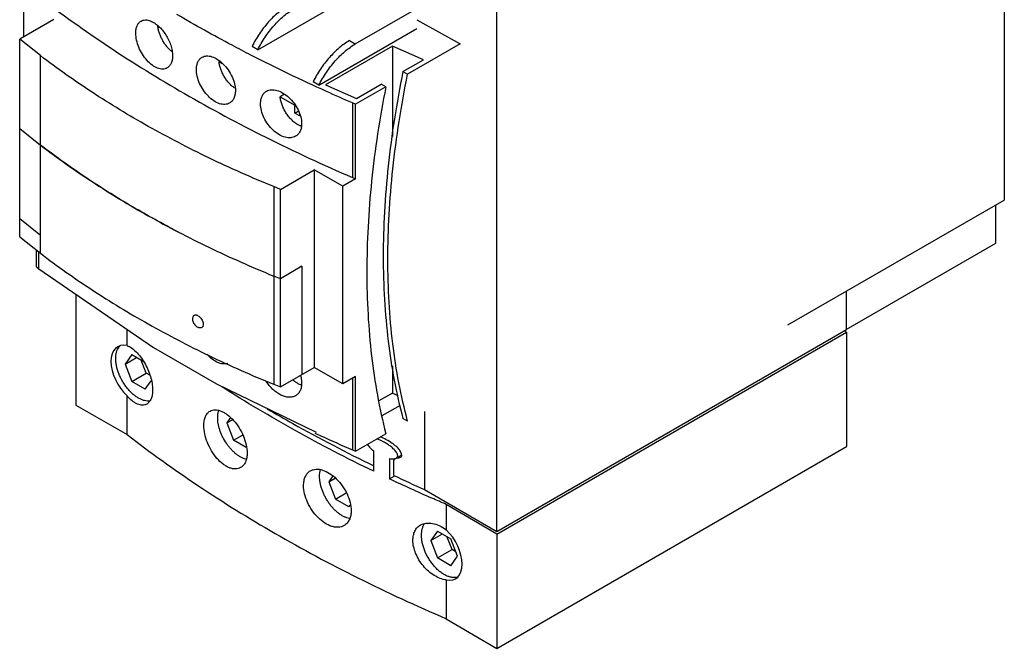
# Model space of a CAD drawing. Units: millimetres. Extents: x 18 to 137, y 32 to 184.
# Drawn here: x 18 to 137, y 32 to 109 of the extents above; entities that cross this region are included whole.
import ezdxf

# ---------------------------------------------------------------- set-up
doc = ezdxf.new("R2010")
doc.units = ezdxf.units.MM
doc.header["$LTSCALE"] = 14.066291
doc.layers.get('0').update_dxf_attribs({"linetype": 'CONTINUOUS'})

msp = doc.modelspace()

# ---------------------------------------------------------------- linework, layer by layer
at = {"color": 7}
for p, q in [((137.25, 144.3), (137.25, 86.9)), ((75.64, 46.66), (75.64, 127.66)), ((46.61, 105.14), (58.51, 112.01)), ((18.19, 106.74), (18.19, 110.94)), ((58.45, 105.86), (65.93, 110.17)), ((21.83, 108.84), (17.7, 106.45)), ((34.53, 108.04), (34.47, 108)), ((34.47, 108), (34.65, 107.9)), ((54.04, 100.86), (65.93, 107.72)), ((65.93, 108.77), (71.18, 105.86)), ((17.7, 82.45), (17.7, 106.45)), ((20.23, 104.44), (17.7, 106.45)), ((46.61, 105.14), (45.91, 105.55)), ((62.95, 105.59), (54.82, 100.9)), ((57.75, 106.26), (58.45, 105.86)), ((62.95, 105.59), (62.95, 94.62)), ((66.74, 103.94), (62.95, 105.59)), ((71.18, 105.86), (64.8, 102.17)), ((20.23, 80.44), (20.23, 104.44)), ((42, 103.78), (41.9, 103.72)), ((41.9, 103.72), (42.27, 103.5)), ((64.23, 102.5), (66.74, 103.94)), ((64.23, 102.5), (64.8, 102.17)), ((54.04, 100.86), (53.33, 101.26)), ((54.82, 100.9), (58.61, 99.25)), ((62.16, 100.64), (58.49, 98.53)), ((58.61, 99.25), (61.59, 100.97)), ((62.16, 100.64), (61.59, 100.97)), ((49.87, 99.75), (49.32, 99.43)), ((49.32, 99.43), (51.1, 98.41)), ((51.1, 98.41), (51.13, 98.43)), ((51.1, 97.46), (51.1, 98.41)), ((58.11, 98.69), (58.11, 89.63)), ((58.49, 98.53), (58.11, 98.69)), ((58.49, 89.47), (58.49, 98.53)), ((51.1, 97.46), (51.53, 97.71)), ((51.67, 97.13), (51.1, 97.46)), ((51.67, 97.47), (51.67, 97.13)), ((17.7, 95.6), (20.23, 93.58)), ((49.35, 88.2), (53.46, 90.58)), ((56.94, 88.57), (53.46, 90.58)), ((53.46, 90.58), (53.46, 66.57)), ((48.54, 88.53), (48.54, 64.53)), ((49.35, 88.2), (48.54, 88.53)), ((58.49, 89.47), (56.94, 88.57)), ((56.94, 64.56), (56.94, 88.57)), ((58.11, 89.63), (58.49, 89.47)), ((49.35, 64.2), (49.35, 88.2)), ((110.98, 71.74), (137.25, 86.9)), ((136.2, 81.65), (136.2, 86.3)), ((20.23, 82.6), (17.7, 84.61)), ((17.7, 82.45), (20.23, 80.44)), ((118.06, 71.17), (136.2, 81.65)), ((19.74, 78.77), (19.74, 80.82)), ((20.03, 78.55), (20.03, 80.59)), ((19.74, 78.77), (20.03, 78.55)), ((51.97, 78.86), (49.35, 77.34)), ((51.97, 78.86), (51.97, 65.71)), ((49.35, 77.34), (48.54, 77.67)), ((24.52, 75.47), (24.52, 61.97)), ((118.07, 71.16), (118.07, 75.83)), ((30.74, 69.22), (30.74, 71.2)), ((75.64, 46.66), (118.07, 71.16)), ((75.64, 46.33), (118.1, 70.85)), ((118.1, 70.85), (117.82, 71.01)), ((118.1, 70.85), (118.1, 56.97)), ((31.3, 68.14), (30.49, 66.97)), ((30.49, 66.97), (31.9, 67.79)), ((30.49, 66.97), (31.3, 64.87)), ((31.3, 68.14), (32.7, 67.33)), ((33.07, 65.89), (32.46, 67.47)), ((31.3, 64.87), (33.07, 65.89)), ((33.5, 65.64), (33.07, 65.89)), ((49.35, 64.2), (53.46, 66.57)), ((56.94, 64.56), (53.46, 66.57)), ((62.95, 66.76), (62.95, 63.46)), ((32.94, 63.93), (31.3, 64.87)), ((32.94, 63.93), (33.66, 64.96)), ((41.58, 64.59), (53.69, 58.71)), ((58.49, 65.46), (56.94, 64.56)), ((58.11, 65.24), (58.11, 56.56)), ((58.49, 56.4), (58.49, 65.46)), ((48.54, 64.53), (49.35, 64.2)), ((62.95, 63.46), (61.3, 62.51)), ((62.95, 63.46), (63.61, 63.17)), ((30.74, 58.42), (30.74, 63.13)), ((24.52, 61.97), (30.74, 58.42)), ((63.88, 61.96), (61.69, 60.69)), ((66.85, 61.22), (66.85, 51.74)), ((43.31, 60.48), (42.86, 59.83)), ((42.86, 59.83), (43.53, 60.22)), ((42.86, 59.83), (43.68, 57.73)), ((64.8, 60.04), (64.23, 60.37)), ((43.68, 57.73), (44.75, 58.35)), ((45.2, 56.85), (43.68, 57.73)), ((58.49, 56.4), (62.16, 58.51)), ((58.11, 56.56), (58.49, 56.4)), ((60.69, 53.95), (60.69, 56.44)), ((75.64, 32.45), (118.1, 56.97)), ((62.62, 55.51), (62.62, 53.02)), ((63.13, 53.44), (63.13, 55.28)), ((63.43, 55.55), (64.06, 55.91)), ((55.73, 53.39), (55.23, 52.69)), ((55.23, 52.69), (55.99, 53.12)), ((55.23, 52.69), (56.05, 50.58)), ((62.62, 53.02), (63.25, 53.39)), ((66.85, 51.74), (75.64, 46.66)), ((56.05, 50.58), (57.33, 51.32)), ((57.68, 49.64), (56.05, 50.58)), ((57.68, 49.64), (57.82, 49.83)), ((75.64, 46.33), (69.49, 49.93)), ((69.49, 49.93), (69.49, 46.85)), ((68.43, 46.7), (67.61, 45.54)), ((68.43, 46.7), (70.06, 45.76)), ((67.61, 45.54), (69.02, 46.36)), ((67.61, 45.54), (68.43, 43.44)), ((70.19, 44.46), (69.58, 46.04)), ((70.87, 43.66), (70.06, 45.76)), ((75.64, 46.33), (75.64, 32.45)), ((68.43, 43.44), (70.19, 44.46)), ((70.67, 44.18), (70.19, 44.46)), ((70.06, 42.49), (68.43, 43.44)), ((70.06, 42.49), (70.87, 43.66)), ((69.49, 40.76), (69.49, 36.05)), ((69.49, 36.05), (75.64, 32.45))]:
    msp.add_line(p, q, dxfattribs=at)
msp.add_lwpolyline([(20.03, 78.55), (33.94, 69), (41.58, 64.59)], dxfattribs=at)
for centre, radius, start, end in [((38.95, 72.08), 0.861, 62.6313, 64.7668), ((140.99, 248.7), 209.25, 245.2944, 245.5205), ((142.46, 251.94), 212.81, 245.5219, 246.6485), ((151.62, 241.34), 207.69, 244.7832, 245.9104)]:
    msp.add_arc(centre, radius, start, end, dxfattribs=at)
for centre, major_axis, ratio, start_param, end_param in [((31.56, 65.71), (-1.97, 3.37), 0.580646, 5.794227, 8.337177), ((68.68, 44.28), (-1.93, 3.39), 0.574048, -3.624836, -1.081886)]:
    msp.add_ellipse(centre, major_axis=major_axis, ratio=ratio, start_param=start_param, end_param=end_param, dxfattribs=at)
for points, knots in [([(20.03, 111.62), (22.78, 109.49), (28.55, 105.37), (37.76, 99.67), (47.66, 94.37), (54.56, 91.16), (58.11, 89.63)], [0, 0, 0, 0, 0.236491, 0.482173, 0.736805, 1, 1, 1, 1]), ([(50.32, 110.55), (49.88, 110.29), (49.01, 109.66), (47.83, 108.5), (46.77, 107.11), (46.17, 106.09), (45.91, 105.55)], [0, 0, 0, 0, 0.227764, 0.475177, 0.735351, 1, 1, 1, 1]), ([(46.61, 105.14), (46.88, 105.68), (47.47, 106.7), (48.53, 108.09), (49.71, 109.26), (50.59, 109.89), (51.03, 110.14)], [0, 0, 0, 0, 0.264649, 0.524823, 0.772236, 1, 1, 1, 1]), ([(45.78, 104.5), (45.01, 104.9), (41.99, 106.48), (39, 108.14), (36.8, 109.42)], [0, 0, 0, 0, 0.252996, 1, 1, 1, 1]), ([(31.8, 107.16), (31.8, 107.33), (31.82, 107.64), (31.94, 108.06), (32.11, 108.36), (32.29, 108.53), (32.39, 108.6), (32.44, 108.63)], [0, 0, 0, 0, 0.293805, 0.554465, 0.785891, 0.894238, 1, 1, 1, 1]), ([(32.44, 108.63), (32.52, 108.68), (32.69, 108.75), (33.08, 108.8), (33.56, 108.69), (34.09, 108.41), (34.58, 108.03), (35.04, 107.55), (35.45, 106.98), (35.79, 106.36), (36.06, 105.71), (36.22, 105.07), (36.26, 104.64), (36.26, 104.43)], [0, 0, 0, 0, 0.041444, 0.084688, 0.181967, 0.267622, 0.363734, 0.468252, 0.57813, 0.689795, 0.799552, 0.903914, 1, 1, 1, 1]), ([(36.17, 104.94), (36.06, 105.03), (35.84, 105.23), (35.54, 105.56), (35.27, 105.93), (35.03, 106.32), (34.82, 106.74), (34.66, 107.16), (34.54, 107.58), (34.49, 107.87), (34.47, 108)], [0, 0, 0, 0, 0.119509, 0.24447, 0.373064, 0.503297, 0.63309, 0.760388, 0.883255, 1, 1, 1, 1]), ([(35.6, 102.95), (35.52, 102.9), (35.35, 102.83), (35.06, 102.79), (34.75, 102.82), (34.43, 102.91), (34.11, 103.07), (33.66, 103.36), (33.12, 103.86), (32.58, 104.6), (32.15, 105.43), (31.87, 106.3), (31.8, 106.88), (31.8, 107.16)], [0, 0, 0, 0, 0.042349, 0.086346, 0.133496, 0.184795, 0.240715, 0.301275, 0.43451, 0.579169, 0.727303, 0.87021, 1, 1, 1, 1]), ([(57.75, 106.26), (57.3, 106.01), (56.43, 105.38), (55.25, 104.21), (54.19, 102.82), (53.6, 101.8), (53.33, 101.26)], [0, 0, 0, 0, 0.227764, 0.475177, 0.735351, 1, 1, 1, 1]), ([(54.04, 100.86), (54.3, 101.39), (54.9, 102.42), (55.96, 103.8), (57.14, 104.97), (58.01, 105.6), (58.45, 105.86)], [0, 0, 0, 0, 0.264649, 0.524823, 0.772236, 1, 1, 1, 1]), ([(48.54, 88.53), (45.88, 89.62), (40.73, 91.9), (33.36, 95.72), (26.52, 99.86), (22.25, 102.88), (20.23, 104.44)], [0, 0, 0, 0, 0.264072, 0.51906, 0.764471, 1, 1, 1, 1]), ([(36.26, 104.43), (36.26, 104.27), (36.24, 103.96), (36.11, 103.53), (35.9, 103.18), (35.7, 103.01), (35.6, 102.95)], [0, 0, 0, 0, 0.291161, 0.551108, 0.783887, 1, 1, 1, 1]), ([(39.16, 102.76), (39.16, 102.92), (39.19, 103.24), (39.32, 103.67), (39.53, 104.02), (39.74, 104.19), (39.84, 104.25)], [0, 0, 0, 0, 0.288393, 0.547041, 0.780591, 1, 1, 1, 1]), ([(39.84, 104.25), (39.93, 104.3), (40.11, 104.37), (40.4, 104.42), (40.72, 104.4), (41.19, 104.29), (41.78, 103.98), (42.45, 103.42), (43.04, 102.71), (43.5, 101.89), (43.81, 101.04), (43.89, 100.46), (43.89, 100.18)], [0, 0, 0, 0, 0.04335, 0.088593, 0.137093, 0.189703, 0.307986, 0.442038, 0.586012, 0.732152, 0.872416, 1, 1, 1, 1]), ([(58.11, 98.69), (57.05, 99.15), (52.9, 100.98), (48.8, 102.95), (45.78, 104.5)], [0, 0, 0, 0, 0.253499, 1, 1, 1, 1]), ([(43.83, 100.48), (43.7, 100.56), (43.46, 100.75), (43.12, 101.09), (42.81, 101.47), (42.53, 101.89), (42.29, 102.34), (42.11, 102.8), (41.97, 103.26), (41.92, 103.57), (41.9, 103.72)], [0, 0, 0, 0, 0.115838, 0.238726, 0.36671, 0.497492, 0.628612, 0.757595, 0.882079, 1, 1, 1, 1]), ([(43.19, 98.68), (43.1, 98.63), (42.92, 98.55), (42.62, 98.5), (42.29, 98.52), (41.83, 98.63), (41.23, 98.94), (40.57, 99.5), (39.99, 100.22), (39.53, 101.04), (39.24, 101.9), (39.16, 102.48), (39.16, 102.76)], [0, 0, 0, 0, 0.044213, 0.090171, 0.139146, 0.191965, 0.309986, 0.443322, 0.586622, 0.732396, 0.872564, 1, 1, 1, 1]), ([(64.23, 102.5), (63.46, 98.7), (62.56, 93.03), (61.95, 85.52), (61.79, 80.11), (61.94, 74.87), (62.52, 68.27), (63.41, 63.45), (64.23, 60.37)], [0, 0, 0, 0, 0.273451, 0.404766, 0.532156, 0.655459, 0.774571, 1, 1, 1, 1]), ([(64.8, 60.04), (63.98, 63.12), (63.08, 67.94), (62.5, 74.54), (62.36, 79.78), (62.51, 85.19), (63.13, 92.7), (64.03, 98.38), (64.8, 102.17)], [0, 0, 0, 0, 0.225429, 0.344541, 0.467844, 0.595234, 0.726549, 1, 1, 1, 1]), ([(62.16, 100.64), (61.41, 96.86), (60.54, 91.2), (59.95, 83.7), (59.8, 78.3), (59.94, 73.06), (60.5, 66.45), (61.36, 61.62), (62.16, 58.51)], [0, 0, 0, 0, 0.272688, 0.403779, 0.531075, 0.654426, 0.773734, 1, 1, 1, 1]), ([(43.89, 100.18), (43.89, 100.01), (43.86, 99.7), (43.73, 99.27), (43.5, 98.91), (43.3, 98.74), (43.19, 98.68)], [0, 0, 0, 0, 0.2857, 0.543504, 0.778165, 1, 1, 1, 1]), ([(46.95, 98.6), (46.95, 98.77), (46.98, 99.08), (47.11, 99.52), (47.34, 99.88), (47.56, 100.05), (47.67, 100.12)], [0, 0, 0, 0, 0.283097, 0.539687, 0.775081, 1, 1, 1, 1]), ([(47.67, 100.12), (47.76, 100.17), (47.95, 100.25), (48.26, 100.3), (48.59, 100.29), (49.08, 100.19), (49.71, 99.91), (50.41, 99.37), (51.03, 98.68), (51.53, 97.87), (51.85, 97.03), (51.93, 96.45), (51.93, 96.17)], [0, 0, 0, 0, 0.045154, 0.092288, 0.142546, 0.196618, 0.316613, 0.450665, 0.593217, 0.737024, 0.874656, 1, 1, 1, 1]), ([(51.43, 96.08), (51.3, 96.15), (51.04, 96.34), (50.67, 96.67), (50.33, 97.06), (50.02, 97.49), (49.76, 97.96), (49.55, 98.45), (49.4, 98.94), (49.34, 99.27), (49.32, 99.43)], [0, 0, 0, 0, 0.112718, 0.23378, 0.361161, 0.492351, 0.624585, 0.75503, 0.880966, 1, 1, 1, 1]), ([(51.19, 94.64), (51.11, 94.59), (50.91, 94.51), (50.6, 94.45), (50.26, 94.46), (49.77, 94.55), (49.14, 94.84), (48.44, 95.38), (47.83, 96.08), (47.34, 96.89), (47.03, 97.74), (46.95, 98.32), (46.95, 98.6)], [0, 0, 0, 0, 0.045974, 0.093783, 0.144482, 0.198739, 0.318451, 0.451804, 0.593728, 0.737218, 0.874786, 1, 1, 1, 1]), ([(51.93, 96.17), (51.93, 96.01), (51.91, 95.69), (51.76, 95.25), (51.53, 94.89), (51.31, 94.71), (51.19, 94.64)], [0, 0, 0, 0, 0.280557, 0.536372, 0.772832, 1, 1, 1, 1]), ([(51.87, 95.88), (51.84, 95.89), (51.69, 95.94), (51.54, 96.02), (51.43, 96.08)], [0, 0, 0, 0, 0.239574, 1, 1, 1, 1]), ([(29.7, 87.1), (28.86, 87.61), (25.62, 89.64), (22.48, 91.85), (20.23, 93.58)], [0, 0, 0, 0, 0.255832, 1, 1, 1, 1]), ([(20.23, 93.58), (22.25, 92.02), (26.52, 89), (33.36, 84.86), (40.73, 81.04), (45.88, 78.76), (48.54, 77.67)], [0, 0, 0, 0, 0.235529, 0.48094, 0.735928, 1, 1, 1, 1]), ([(37.06, 82.96), (36.43, 83.29), (33.94, 84.61), (31.49, 86.01), (29.7, 87.1)], [0, 0, 0, 0, 0.253726, 1, 1, 1, 1]), ([(20.23, 80.44), (22.25, 78.88), (26.52, 75.86), (33.36, 71.72), (40.73, 67.89), (45.88, 65.61), (48.54, 64.53)], [0, 0, 0, 0, 0.235528, 0.48094, 0.735928, 1, 1, 1, 1]), ([(38.86, 72.87), (38.84, 72.86), (38.8, 72.83), (38.73, 72.74), (38.67, 72.6), (38.67, 72.39), (38.71, 72.17), (38.81, 71.95), (38.95, 71.74), (39.12, 71.57), (39.25, 71.48), (39.32, 71.44)], [0, 0, 0, 0, 0.045147, 0.091383, 0.19171, 0.30762, 0.438822, 0.58071, 0.726417, 0.868419, 1, 1, 1, 1]), ([(39.32, 72.86), (39.28, 72.87), (39.2, 72.91), (39.08, 72.93), (38.96, 72.92), (38.89, 72.89), (38.86, 72.87)], [0, 0, 0, 0, 0.283859, 0.542531, 0.778536, 1, 1, 1, 1]), ([(39.35, 72.84), (39.41, 72.81), (39.55, 72.72), (39.71, 72.54), (39.85, 72.33), (39.95, 72.11), (40, 71.89), (39.99, 71.69), (39.94, 71.54), (39.87, 71.46), (39.82, 71.42), (39.8, 71.41)], [0, 0, 0, 0, 0.131594, 0.27357, 0.419113, 0.560707, 0.691603, 0.807405, 0.908, 0.954517, 1, 1, 1, 1]), ([(39.8, 71.41), (39.77, 71.39), (39.69, 71.36), (39.57, 71.36), (39.44, 71.38), (39.36, 71.42), (39.32, 71.44)], [0, 0, 0, 0, 0.220432, 0.45604, 0.715121, 1, 1, 1, 1]), ([(29.36, 67.62), (29.36, 67.76), (29.38, 68.02), (29.45, 68.4), (29.56, 68.73), (29.68, 68.93), (29.74, 69.01)], [0, 0, 0, 0, 0.278393, 0.537111, 0.776845, 1, 1, 1, 1]), ([(29.74, 69.01), (29.75, 69.03), (29.79, 69.08), (29.83, 69.13), (29.86, 69.16)], [0, 0, 0, 0, 0.253096, 1, 1, 1, 1]), ([(30.74, 69.22), (30.93, 69.15), (31.32, 68.93), (31.86, 68.47), (32.39, 67.86), (32.87, 67.14), (33.27, 66.33), (33.59, 65.49), (33.78, 64.66), (33.84, 64.1), (33.84, 63.84)], [0, 0, 0, 0, 0.093638, 0.203928, 0.328728, 0.463956, 0.604377, 0.74423, 0.877791, 1, 1, 1, 1]), ([(42.97, 67.06), (42.88, 67.03), (42.68, 66.99), (42.37, 66.99), (42.05, 67.05), (41.6, 67.22), (41.03, 67.57), (40.63, 67.95), (40.44, 68.16)], [0, 0, 0, 0, 0.098672, 0.203156, 0.315323, 0.436163, 0.703449, 1, 1, 1, 1]), ([(33.51, 62.48), (33.4, 62.47), (33.18, 62.47), (32.83, 62.53), (32.48, 62.66), (32.12, 62.84), (31.76, 63.07), (31.4, 63.36), (31.06, 63.69), (30.74, 64.06), (30.44, 64.47), (30.17, 64.9), (29.93, 65.35), (29.73, 65.81), (29.57, 66.27), (29.45, 66.73), (29.38, 67.18), (29.36, 67.48), (29.36, 67.62)], [0, 0, 0, 0, 0.044981, 0.093273, 0.14535, 0.20136, 0.261179, 0.324467, 0.390715, 0.459291, 0.529471, 0.600475, 0.671492, 0.74171, 0.810348, 0.876678, 0.940068, 1, 1, 1, 1]), ([(51.19, 63.13), (51.08, 63.06), (50.8, 62.96), (50.35, 62.92), (49.87, 63.01), (49.38, 63.21), (48.89, 63.51), (48.26, 64.04), (47.86, 64.54), (47.64, 64.9)], [0, 0, 0, 0, 0.095698, 0.197647, 0.309078, 0.431241, 0.563672, 0.704603, 1, 1, 1, 1]), ([(51.43, 64.64), (51.33, 64.7), (51.13, 64.83), (50.95, 64.99), (50.86, 65.07)], [0, 0, 0, 0, 0.485455, 1, 1, 1, 1]), ([(51.93, 64.65), (51.93, 64.49), (51.91, 64.17), (51.76, 63.73), (51.53, 63.37), (51.31, 63.19), (51.19, 63.13)], [0, 0, 0, 0, 0.280557, 0.536372, 0.772832, 1, 1, 1, 1]), ([(51.89, 64.44), (51.85, 64.45), (51.7, 64.5), (51.54, 64.58), (51.43, 64.64)], [0, 0, 0, 0, 0.239119, 1, 1, 1, 1]), ([(51.8, 65.58), (51.82, 65.5), (51.9, 65.2), (51.93, 64.89), (51.93, 64.65)], [0, 0, 0, 0, 0.261919, 1, 1, 1, 1]), ([(33.84, 63.84), (33.84, 63.64), (33.81, 63.27), (33.68, 62.77), (33.49, 62.43), (33.29, 62.22), (33.18, 62.14), (33.13, 62.11)], [0, 0, 0, 0, 0.302566, 0.566964, 0.795599, 0.899913, 1, 1, 1, 1]), ([(60.69, 53.95), (57.46, 55.51), (51.21, 58.76), (45.15, 62.36), (42.23, 64.23)], [0, 0, 0, 0, 0.508338, 1, 1, 1, 1]), ([(33.13, 62.11), (33.05, 62.07), (32.88, 62), (32.6, 61.96), (32.3, 62), (31.99, 62.11), (31.67, 62.28), (31.23, 62.6), (30.93, 62.91), (30.74, 63.13)], [0, 0, 0, 0, 0.095228, 0.193354, 0.298802, 0.414686, 0.54267, 0.683322, 1, 1, 1, 1]), ([(40.06, 59.51), (40.06, 59.71), (40.08, 60.08), (40.22, 60.59), (40.43, 60.94), (40.64, 61.15), (40.75, 61.23), (40.81, 61.27)], [0, 0, 0, 0, 0.296024, 0.557536, 0.78818, 0.895541, 1, 1, 1, 1]), ([(40.81, 61.27), (40.9, 61.32), (41.1, 61.4), (41.43, 61.44), (41.79, 61.4), (42.16, 61.28), (42.54, 61.09), (43.07, 60.74), (43.71, 60.13), (44.37, 59.25), (44.89, 58.25), (45.22, 57.21), (45.31, 56.51), (45.31, 56.18)], [0, 0, 0, 0, 0.040705, 0.083196, 0.129167, 0.179695, 0.235255, 0.295812, 0.429828, 0.575766, 0.725191, 0.869198, 1, 1, 1, 1]), ([(41.74, 60.48), (41.74, 60.63), (41.75, 60.91), (41.81, 61.19), (41.85, 61.32)], [0, 0, 0, 0, 0.520008, 1, 1, 1, 1]), ([(47.76, 61.54), (48.79, 60.93), (53.03, 58.5), (57.37, 56.23), (60.68, 54.62)], [0, 0, 0, 0, 0.245777, 1, 1, 1, 1]), ([(45.16, 55.41), (45.06, 55.44), (44.85, 55.52), (44.53, 55.67), (44.22, 55.87), (43.91, 56.1), (43.61, 56.37), (43.32, 56.67), (43.05, 57), (42.7, 57.47), (42.41, 57.98), (42.16, 58.51), (42.01, 58.92), (41.89, 59.32), (41.8, 59.72), (41.75, 60.1), (41.74, 60.36), (41.74, 60.48)], [0, 0, 0, 0, 0.050494, 0.104265, 0.161229, 0.221164, 0.283738, 0.348533, 0.415061, 0.482788, 0.619476, 0.687342, 0.754098, 0.819204, 0.882161, 0.942548, 1, 1, 1, 1]), ([(44.53, 54.41), (44.44, 54.35), (44.23, 54.27), (43.89, 54.22), (43.53, 54.26), (43.15, 54.37), (42.77, 54.56), (42.24, 54.92), (41.61, 55.53), (40.97, 56.42), (40.47, 57.43), (40.14, 58.47), (40.06, 59.18), (40.06, 59.51)], [0, 0, 0, 0, 0.041815, 0.085232, 0.131825, 0.182643, 0.238192, 0.298503, 0.431636, 0.576681, 0.725577, 0.869412, 1, 1, 1, 1]), ([(30.74, 58.42), (33.53, 56.25), (39.39, 52.05), (48.76, 46.25), (58.83, 40.85), (65.87, 37.6), (69.49, 36.05)], [0, 0, 0, 0, 0.236252, 0.481861, 0.736578, 1, 1, 1, 1]), ([(63.43, 55.55), (63.45, 55.56), (63.5, 55.59), (63.55, 55.66), (63.59, 55.75), (63.6, 55.86), (63.58, 55.97), (63.52, 56.13), (63.41, 56.31), (63.24, 56.52), (63.06, 56.7), (62.87, 56.87), (62.61, 57.08), (62.28, 57.3), (61.88, 57.54), (61.47, 57.74), (61.2, 57.84), (61.06, 57.89)], [0, 0, 0, 0, 0.022447, 0.045403, 0.070105, 0.097819, 0.128859, 0.162378, 0.232432, 0.302921, 0.37244, 0.440688, 0.50762, 0.637761, 0.763301, 0.884157, 1, 1, 1, 1]), ([(64.07, 55.94), (64.07, 56.01), (64.04, 56.16), (63.9, 56.44), (63.65, 56.75), (63.31, 57.07), (62.84, 57.43), (62.23, 57.8), (61.72, 58.03), (61.47, 58.13)], [0, 0, 0, 0, 0.060553, 0.127252, 0.263119, 0.395922, 0.524586, 0.770042, 1, 1, 1, 1]), ([(59.91, 57.21), (59.96, 57.14), (60.08, 56.99), (60.33, 56.72), (60.54, 56.55), (60.69, 56.44)], [0, 0, 0, 0, 0.25709, 0.509957, 1, 1, 1, 1]), ([(45.31, 56.18), (45.31, 55.98), (45.29, 55.61), (45.14, 55.09), (44.93, 54.74), (44.71, 54.53), (44.59, 54.44), (44.53, 54.41)], [0, 0, 0, 0, 0.292502, 0.552884, 0.784966, 0.893802, 1, 1, 1, 1]), ([(62.62, 55.51), (62.71, 55.49), (62.88, 55.47), (63.06, 55.46), (63.14, 55.47)], [0, 0, 0, 0, 0.513174, 1, 1, 1, 1]), ([(63.23, 55.5), (63.2, 55.48), (63.15, 55.4), (63.13, 55.32), (63.13, 55.28)], [0, 0, 0, 0, 0.464219, 1, 1, 1, 1]), ([(63.14, 55.47), (63.19, 55.47), (63.29, 55.49), (63.39, 55.52), (63.43, 55.55)], [0, 0, 0, 0, 0.51098, 1, 1, 1, 1]), ([(63.69, 55.56), (63.67, 55.56), (63.58, 55.54), (63.5, 55.54), (63.43, 55.54)], [0, 0, 0, 0, 0.244071, 1, 1, 1, 1]), ([(63.89, 55.63), (63.87, 55.62), (63.81, 55.59), (63.74, 55.57), (63.69, 55.56)], [0, 0, 0, 0, 0.24585, 1, 1, 1, 1]), ([(64.07, 55.94), (64.07, 55.91), (64.06, 55.84), (64.01, 55.72), (63.94, 55.66), (63.89, 55.63)], [0, 0, 0, 0, 0.28128, 0.533846, 1, 1, 1, 1]), ([(52.17, 52.22), (52.17, 52.42), (52.2, 52.79), (52.36, 53.31), (52.63, 53.74), (52.87, 53.94), (53, 54.02)], [0, 0, 0, 0, 0.286903, 0.544947, 0.778994, 1, 1, 1, 1]), ([(53, 54.02), (53.1, 54.07), (53.32, 54.17), (53.69, 54.22), (54.07, 54.21), (54.64, 54.07), (55.37, 53.71), (56.18, 53.05), (56.9, 52.2), (57.47, 51.23), (57.85, 50.21), (57.95, 49.51), (57.95, 49.18)], [0, 0, 0, 0, 0.043862, 0.08966, 0.138695, 0.191768, 0.310647, 0.444777, 0.588353, 0.733756, 0.87315, 1, 1, 1, 1]), ([(54.11, 53.34), (54.11, 53.47), (54.12, 53.74), (54.18, 54.01), (54.21, 54.13)], [0, 0, 0, 0, 0.518828, 1, 1, 1, 1]), ([(57.74, 48.22), (57.63, 48.24), (57.41, 48.3), (57.09, 48.43), (56.76, 48.61), (56.44, 48.84), (56.12, 49.1), (55.81, 49.4), (55.52, 49.73), (55.25, 50.09), (55, 50.47), (54.77, 50.87), (54.57, 51.29), (54.41, 51.71), (54.28, 52.12), (54.18, 52.54), (54.12, 52.94), (54.11, 53.21), (54.11, 53.34)], [0, 0, 0, 0, 0.048873, 0.101157, 0.156868, 0.215843, 0.27778, 0.342262, 0.408784, 0.476782, 0.545643, 0.614733, 0.683409, 0.751041, 0.81703, 0.880822, 0.941946, 1, 1, 1, 1]), ([(69.49, 49.93), (68.91, 50.18), (66.6, 51.18), (64.32, 52.22), (62.62, 53.02)], [0, 0, 0, 0, 0.251871, 1, 1, 1, 1]), ([(57.09, 47.37), (56.98, 47.31), (56.76, 47.21), (56.39, 47.15), (56, 47.16), (55.42, 47.29), (54.7, 47.65), (53.89, 48.32), (53.18, 49.18), (52.63, 50.16), (52.27, 51.18), (52.17, 51.88), (52.17, 52.22)], [0, 0, 0, 0, 0.04488, 0.09152, 0.141112, 0.194427, 0.312982, 0.446259, 0.589044, 0.734029, 0.87332, 1, 1, 1, 1]), ([(57.95, 49.18), (57.95, 48.98), (57.91, 48.6), (57.75, 48.08), (57.47, 47.65), (57.22, 47.44), (57.09, 47.37)], [0, 0, 0, 0, 0.283735, 0.540795, 0.776154, 1, 1, 1, 1]), ([(65.44, 45.59), (65.44, 45.79), (65.48, 46.17), (65.65, 46.7), (65.94, 47.14), (66.21, 47.35), (66.35, 47.43)], [0, 0, 0, 0, 0.278443, 0.533255, 0.770256, 1, 1, 1, 1]), ([(66.35, 47.43), (66.45, 47.49), (66.67, 47.59), (67.03, 47.67), (67.41, 47.68), (67.97, 47.62), (68.69, 47.37), (69.23, 47.04), (69.49, 46.85)], [0, 0, 0, 0, 0.103591, 0.211235, 0.324813, 0.445515, 0.70907, 1, 1, 1, 1]), ([(66.48, 46.19), (66.48, 46.33), (66.5, 46.59), (66.57, 46.97), (66.69, 47.31), (66.81, 47.51), (66.87, 47.6)], [0, 0, 0, 0, 0.278767, 0.53756, 0.777127, 1, 1, 1, 1]), ([(69.49, 40.76), (68.98, 40.82), (68.2, 41.14), (67.32, 41.8), (66.69, 42.44), (66.16, 43.18), (65.76, 43.97), (65.51, 44.78), (65.44, 45.33), (65.44, 45.59)], [0, 0, 0, 0, 0.228306, 0.356635, 0.490351, 0.625575, 0.758109, 0.88396, 1, 1, 1, 1]), ([(70.84, 41.08), (70.73, 41.06), (70.51, 41.03), (70.16, 41.06), (69.79, 41.15), (69.42, 41.31), (69.04, 41.53), (68.67, 41.8), (68.31, 42.13), (67.97, 42.5), (67.65, 42.91), (67.35, 43.35), (67.1, 43.82), (66.88, 44.3), (66.71, 44.78), (66.58, 45.26), (66.5, 45.73), (66.48, 46.04), (66.48, 46.19)], [0, 0, 0, 0, 0.043819, 0.090622, 0.141171, 0.195823, 0.254589, 0.317201, 0.383177, 0.451872, 0.52252, 0.594281, 0.66627, 0.737593, 0.807383, 0.874832, 0.939229, 1, 1, 1, 1])]:
    msp.add_open_spline(points, degree=3, knots=knots, dxfattribs=at)

doc.saveas('drawing.dxf')
